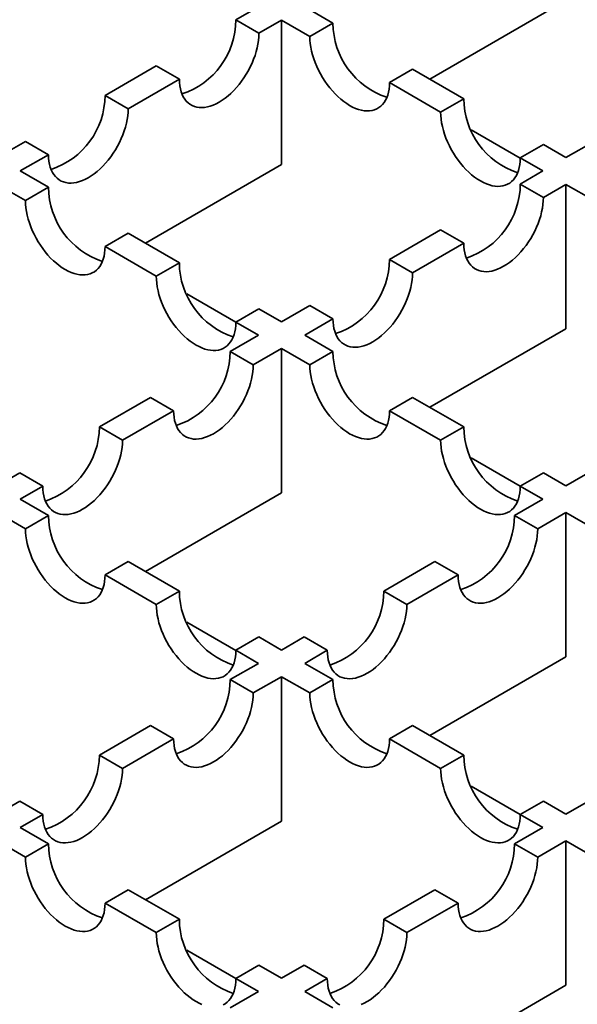
# Model space of a CAD drawing. Units: inches. Extents: x 0.2 to 8.4, y 0.1 to 10.9.
# Drawn here: x 2.5 to 2.6, y 5.8 to 6 of the extents above; entities that cross this region are included whole.
import ezdxf

# ---------------------------------------------------------------- set-up
doc = ezdxf.new("R2010")
doc.units = ezdxf.units.IN
doc.header["$MEASUREMENT"] = 0

msp = doc.modelspace()

# ---------------------------------------------------------------- linework, layer by layer
at = {"color": 7, "linetype": 'Continuous', "lineweight": 35}
for p, q in [((2.537459689422616, 5.943931574682076), (2.565224214770778, 5.959959693997457)), ((2.502512682114296, 5.958663331829849), (2.497910108300204, 5.956006322523007)), ((2.51770341440829, 5.955336629484429), (2.511940772530116, 5.958663331829849)), ((2.502624153508115, 5.953284962150263), (2.497910108300204, 5.956006322523007)), ((2.502624153508115, 5.953284962150263), (2.507226727322206, 5.955941971457106)), ((2.507226727322206, 5.926478457161562), (2.507226727322206, 5.955941971457106)), ((2.507226727322206, 5.955941971457106), (2.51298936920038, 5.952615269111686)), ((2.51770341440829, 5.955336629484429), (2.51298936920038, 5.952615269111686)), ((2.481670779335946, 5.946631557459426), (2.471231210716066, 5.940604922775695)), ((2.486384824543856, 5.943910197086684), (2.481670779335946, 5.946631557459426)), ((2.533942743372548, 5.945961864420848), (2.529228698164637, 5.943240504048106)), ((2.544382311992428, 5.939935229737118), (2.533942743372548, 5.945961864420848)), ((2.475945255923976, 5.937883562402953), (2.486384824543856, 5.943910197086684)), ((2.529228698164637, 5.943240504048106), (2.539668266784518, 5.937213869364374)), ((2.475945255923976, 5.937883562402953), (2.471231210716066, 5.940604922775695)), ((2.544382311992428, 5.939935229737118), (2.539668266784518, 5.937213869364374)), ((2.545897053089615, 5.933607183399482), (2.555907590278152, 5.927828223289164)), ((2.454991881751808, 5.931230157712114), (2.449229239873634, 5.927903455366695)), ((2.459705926959718, 5.928508797339371), (2.454991881751808, 5.931230157712114)), ((2.560621640956686, 5.930560464673537), (2.555907595748776, 5.927839104300793)), ((2.565224214770777, 5.927903455366695), (2.560621640956686, 5.930560464673537)), ((2.570986972644158, 5.931230224674721), (2.565224214770777, 5.927903455366695)), ((2.453943285081545, 5.925182094993952), (2.459705926959718, 5.928508797339371)), ((2.555907595748776, 5.927839104300793), (2.560510169562867, 5.925182094993952)), ((2.479462201974044, 5.91045033784618), (2.507226727322206, 5.926478457161562)), ((2.459705926959718, 5.921855392648532), (2.453943285081545, 5.925182094993952)), ((2.560510169562867, 5.925182094993952), (2.555907595748776, 5.92252508568711)), ((2.449229239873634, 5.92246073462121), (2.454991881751808, 5.919134032275791)), ((2.459705926959718, 5.921855392648532), (2.454991881751808, 5.919134032275791)), ((2.560621640956686, 5.919803725314368), (2.555907595748776, 5.92252508568711)), ((2.560621640956686, 5.919803725314368), (2.565224214770777, 5.92246073462121)), ((2.565224214770777, 5.892997220325666), (2.565224214770777, 5.92246073462121)), ((2.565224214770777, 5.92246073462121), (2.570986972644159, 5.919133965313183)), ((2.475945255923976, 5.912480627584952), (2.471231210716066, 5.909759267212209)), ((2.486384824543856, 5.906453992901222), (2.475945255923976, 5.912480627584952)), ((2.539668266784517, 5.913150320623529), (2.529228698164637, 5.907123685939799)), ((2.544382311992428, 5.910428960250787), (2.539668266784517, 5.913150320623529)), ((2.471231210716066, 5.909759267212209), (2.481670779335946, 5.903732632528479)), ((2.533942743372548, 5.904402325567057), (2.544382311992428, 5.910428960250787)), ((2.486384824543856, 5.906453992901222), (2.481670779335946, 5.903732632528479)), ((2.533942743372548, 5.904402325567057), (2.529228698164637, 5.907123685939799)), ((2.487899565641043, 5.900125946563586), (2.49791010282958, 5.894346986453269)), ((2.512989369200379, 5.897748920876218), (2.507226727322206, 5.894422218530798)), ((2.517703414408289, 5.895027560503475), (2.512989369200379, 5.897748920876218)), ((2.502624153508115, 5.89707922783764), (2.497910108300204, 5.894357867464898)), ((2.507226727322206, 5.894422218530798), (2.502624153508115, 5.89707922783764)), ((2.497910108300204, 5.894357867464898), (2.502512682114296, 5.891700858158057)), ((2.511940772530116, 5.891700858158057), (2.517703414408289, 5.895027560503475)), ((2.502512682114296, 5.891700858158057), (2.496750040236121, 5.888374155812637)), ((2.517703530403497, 5.888374088850029), (2.511940772530116, 5.891700858158057)), ((2.537459689422616, 5.876969101010284), (2.565224214770777, 5.892997220325666)), ((2.501464085444032, 5.885652795439895), (2.496750040236121, 5.888374155812637)), ((2.501464085444032, 5.885652795439895), (2.507226727322206, 5.888979497785314)), ((2.507226727322206, 5.859515983489771), (2.507226727322206, 5.888979497785314)), ((2.507226727322206, 5.888979497785314), (2.512989485195587, 5.885652728477287)), ((2.517703530403497, 5.888374088850029), (2.512989485195587, 5.885652728477287)), ((2.480510711271863, 5.878999390749056), (2.470071142651983, 5.872972756065326)), ((2.485224756479774, 5.876278030376314), (2.480510711271863, 5.878999390749056)), ((2.533942859367755, 5.878999323786449), (2.529228814159844, 5.876277963413706)), ((2.544382427987635, 5.872972689102718), (2.533942859367755, 5.878999323786449)), ((2.474785187859894, 5.870251395692582), (2.485224756479774, 5.876278030376314)), ((2.529228814159844, 5.876277963413706), (2.539668382779725, 5.870251328729976)), ((2.474785187859894, 5.870251395692582), (2.470071142651983, 5.872972756065326)), ((2.544382427987635, 5.872972689102718), (2.539668382779725, 5.870251328729976)), ((2.545897169084821, 5.866644642765082), (2.555907706273358, 5.860865682654764)), ((2.453831813687725, 5.863597991001745), (2.449229239873634, 5.860940981694903)), ((2.458545858895635, 5.860876630629003), (2.453831813687725, 5.863597991001745)), ((2.560621756951893, 5.863597924039137), (2.555907711743982, 5.860876563666395)), ((2.565224214770777, 5.860940981694903), (2.560621756951893, 5.863597924039137)), ((2.57098685664895, 5.864267684040321), (2.565224214770777, 5.860940981694903)), ((2.453943285081544, 5.85821962132216), (2.458545858895635, 5.860876630629003)), ((2.479462201974044, 5.843487864174388), (2.507226727322206, 5.859515983489771)), ((2.555907711743982, 5.860876563666395), (2.560510169562867, 5.85821962132216)), ((2.453943285081544, 5.85821962132216), (2.459706042954925, 5.854892852014134)), ((2.560510169562867, 5.85821962132216), (2.554747527684692, 5.85489291897674)), ((2.454991997747014, 5.852171491641392), (2.449229239873634, 5.855498260949418)), ((2.559461572892603, 5.852171558603998), (2.565224214770777, 5.855498260949417)), ((2.565224214770777, 5.826034746653874), (2.565224214770777, 5.855498260949417)), ((2.565224214770777, 5.855498260949417), (2.570987088639365, 5.852171424678784)), ((2.454991997747014, 5.852171491641392), (2.459706042954925, 5.854892852014134)), ((2.559461572892603, 5.852171558603998), (2.554747527684692, 5.85489291897674)), ((2.471231326711273, 5.842796726577811), (2.475945371919183, 5.845518086950553)), ((2.475945371919183, 5.845518086950553), (2.486384940539063, 5.839491452266822)), ((2.538508198720435, 5.845518153913161), (2.528068630100554, 5.839491519229429)), ((2.543222243928345, 5.842796793540417), (2.538508198720435, 5.845518153913161)), ((2.481670895331153, 5.836770091894079), (2.471231326711273, 5.842796726577811)), ((2.532782675308465, 5.836770158856687), (2.543222243928345, 5.842796793540417)), ((2.481670895331153, 5.836770091894079), (2.486384940539063, 5.839491452266822)), ((2.532782675308465, 5.836770158856687), (2.528068630100554, 5.839491519229429)), ((2.48789968163625, 5.833163405929187), (2.497910218824786, 5.827384445818869)), ((2.497910224295411, 5.827395326830499), (2.502624269503321, 5.83011668720324)), ((2.502624269503321, 5.83011668720324), (2.507226727322205, 5.827459744859007)), ((2.511829301136296, 5.830116754165848), (2.507226727322205, 5.827459744859007)), ((2.516543346344207, 5.827395393793106), (2.511829301136296, 5.830116754165848)), ((2.502512682114295, 5.824738384486265), (2.497910224295411, 5.827395326830499)), ((2.511940772530116, 5.824738384486265), (2.516543346344207, 5.827395393793106)), ((2.537459689422615, 5.810006627338493), (2.565224214770777, 5.826034746653874)), ((2.502512682114295, 5.824738384486265), (2.496749924240914, 5.821411615178238)), ((2.511940772530116, 5.824738384486265), (2.517703646398703, 5.82141154821563)), ((2.501463969448824, 5.818690254805495), (2.496749924240914, 5.821411615178238)), ((2.501463969448824, 5.818690254805495), (2.507226727322205, 5.822017024113523)), ((2.507226727322205, 5.822017024113523), (2.507226727322205, 5.792553509817979)), ((2.512989601190793, 5.818690187842887), (2.507226727322205, 5.822017024113523)), ((2.512989601190793, 5.818690187842887), (2.517703646398703, 5.82141154821563)), ((2.480510595276656, 5.812036850114656), (2.470071026656776, 5.806010215430926)), ((2.485224640484566, 5.809315489741914), (2.480510595276656, 5.812036850114656)), ((2.529228930155051, 5.809315422779306), (2.533942975362962, 5.812036783152049)), ((2.533942975362962, 5.812036783152049), (2.544382543982842, 5.806010148468318)), ((2.474785071864686, 5.803288855058184), (2.485224640484566, 5.809315489741914)), ((2.539668498774931, 5.803288788095577), (2.529228930155051, 5.809315422779306)), ((2.474785071864686, 5.803288855058184), (2.470071026656776, 5.806010215430926)), ((2.539668498774931, 5.803288788095577), (2.544382543982842, 5.806010148468318)), ((2.545897285080028, 5.799682102130683), (2.555907822268565, 5.793903142020365)), ((2.453831697692518, 5.796635450367345), (2.449229239873634, 5.793978508023112)), ((2.458545742900428, 5.793914089994603), (2.453831697692518, 5.796635450367345)), ((2.555907827739189, 5.793914023031995), (2.5606218729471, 5.796635383404737)), ((2.5606218729471, 5.796635383404737), (2.565224214770777, 5.793978508023112)), ((2.569826788584868, 5.796635517329952), (2.565224214770777, 5.793978508023112)), ((2.453943285081544, 5.791257147650369), (2.458545742900428, 5.793914089994603)), ((2.560510169562867, 5.791257147650369), (2.555907827739189, 5.793914023031995)), ((2.453943285081544, 5.791257147650369), (2.459706158950131, 5.787930311379735)), ((2.479462201974043, 5.776525390502596), (2.507226727322205, 5.792553509817979)), ((2.560510169562867, 5.791257147650369), (2.554747411689485, 5.787930378342342)), ((2.454992113742221, 5.785208951006992), (2.449229239873634, 5.788535787277626)), ((2.454992113742221, 5.785208951006992), (2.459706158950131, 5.787930311379735)), ((2.559461456897395, 5.785209017969598), (2.554747411689485, 5.787930378342342)), ((2.559461456897395, 5.785209017969598), (2.565224214770777, 5.788535787277626)), ((2.565224214770777, 5.788535787277626), (2.565224214770777, 5.759072272982082)), ((2.570987204634572, 5.785208884044384), (2.565224214770777, 5.788535787277626)), ((2.471231442706479, 5.775834185943411), (2.47594548791439, 5.778555546316153)), ((2.47594548791439, 5.778555546316153), (2.48638505653427, 5.772528911632423)), ((2.538508082725228, 5.778555613278761), (2.528068514105347, 5.772528978595029)), ((2.543222127933138, 5.775834252906018), (2.538508082725228, 5.778555613278761)), ((2.481671011326359, 5.76980755125968), (2.471231442706479, 5.775834185943411)), ((2.532782559313257, 5.769807618222288), (2.543222127933138, 5.775834252906018)), ((2.481671011326359, 5.76980755125968), (2.48638505653427, 5.772528911632423)), ((2.532782559313257, 5.769807618222288), (2.528068514105347, 5.772528978595029)), ((2.497910334819993, 5.76042190518447), (2.487899797631456, 5.766200865294787)), ((2.497910340290618, 5.7604327861961), (2.502624385498528, 5.763154146568842)), ((2.502624385498528, 5.763154146568842), (2.507226727322205, 5.760497271187215)), ((2.511829185141089, 5.763154213531449), (2.507226727322205, 5.760497271187215)), ((2.516543230348999, 5.760432853158706), (2.511829185141089, 5.763154213531449)), ((2.502512682114295, 5.757775910814473), (2.497910340290618, 5.7604327861961)), ((2.511940772530115, 5.757775910814473), (2.516543230348999, 5.760432853158706)), ((2.537459689422615, 5.743044153666701), (2.565224214770777, 5.759072272982082)), ((2.502512682114295, 5.757775910814473), (2.496749808245707, 5.754449074543838)), ((2.511940772530115, 5.757775910814473), (2.51770376239391, 5.754449007581231))]:
    msp.add_line(p, q, dxfattribs=at)
at = {"color": 7, "linetype": 'Continuous', "lineweight": 35, "flags": 128}
for points in [[(2.486384824543856, 5.943910197086684), (2.486407528772569, 5.943222613015648), (2.486475514487451, 5.942565087938146), (2.486588401484807, 5.941941299001123), (2.486745558454755, 5.941354734685353), (2.486946106511773, 5.940808675296418), (2.487188924109774, 5.940306174619925), (2.487472653314255, 5.939850042843491), (2.487795707396414, 5.939442830841032), (2.48815627970678, 5.939086815907246), (2.488552353778731, 5.938783989022059), (2.488981714605395, 5.938536043716248), (2.489441961026863, 5.938344366600539), (2.489930519158456, 5.938210029611116), (2.490444656784921, 5.938133784014916), (2.490981498640099, 5.938116056208241), (2.491538042486573, 5.938156945332175), (2.492111175905397, 5.938256222718152), (2.49269769370201, 5.938413333166761), (2.493294315830978, 5.93862739805264), (2.493897705739346, 5.938897220238117), (2.494504489025986, 5.93922129076808), (2.495111272312625, 5.939597797308669), (2.495714662220992, 5.940024634282586), (2.496311284349961, 5.94049941464433), (2.496897802146573, 5.94101948322953), (2.497470935565398, 5.941581931603698), (2.498027479411872, 5.942183614327376), (2.49856432126705, 5.942821166546707), (2.499078458893516, 5.943491022811067), (2.499567017025107, 5.944189437012503), (2.500027263446576, 5.944912503335503), (2.50045662427324, 5.945656178099882), (2.500852698345192, 5.946416302374696), (2.501213270655557, 5.947188625236666), (2.501536324737715, 5.947968827543063), (2.501820053942197, 5.948752546086112), (2.502062871540198, 5.949535397993813), (2.502263419597215, 5.950313005240745), (2.502420576567165, 5.951081019131756), (2.50253346356452, 5.951835144621632), (2.502601449279402, 5.952571164334733), (2.502624153508115, 5.953284962150263)], [(2.51298936920038, 5.952615269111686), (2.513012073429092, 5.951901471296155), (2.513080059143974, 5.951165451583054), (2.51319294614133, 5.950411326093178), (2.513350103111279, 5.949643312202167), (2.513550651168296, 5.948865704955235), (2.513793468766298, 5.948082853047534), (2.514077197970779, 5.947299134504485), (2.514400252052937, 5.946518932198088), (2.514760824363303, 5.945746609336118), (2.515156898435254, 5.944986485061304), (2.515586259261918, 5.944242810296926), (2.516046505683387, 5.943519743973926), (2.516535063814978, 5.942821329772489), (2.517049201441444, 5.942151473508129), (2.517586043296623, 5.941513921288798), (2.518142587143096, 5.94091223856512), (2.518715720561921, 5.940349790190952), (2.519302238358534, 5.939829721605752), (2.519898860487502, 5.939354941244008), (2.520502250395869, 5.938928104270092), (2.521109033682509, 5.938551597729502), (2.521715816969149, 5.93822752719954), (2.522319206877515, 5.937957705014062), (2.522915829006484, 5.937743640128183), (2.523502346803097, 5.937586529679575), (2.524075480221921, 5.937487252293598), (2.524632024068395, 5.937446363169663), (2.525168865923573, 5.937464090976338), (2.525683003550039, 5.937540336572539), (2.526171561681631, 5.937674673561961), (2.5266318081031, 5.93786635067767), (2.527061168929763, 5.938114295983481), (2.527457243001714, 5.938417122868669), (2.52781781531208, 5.938773137802453), (2.528140869394238, 5.939180349804913), (2.52842459859872, 5.939636481581347), (2.528667416196721, 5.940138982257841), (2.528867964253739, 5.940685041646775), (2.529025121223687, 5.941271605962545), (2.529138008221043, 5.941895394899568), (2.529205993935925, 5.942552919977071), (2.529228698164637, 5.943240504048106)], [(2.459705926959718, 5.928508797339371), (2.459728631188431, 5.927821213268337), (2.459796616903313, 5.927163688190833), (2.459909503900668, 5.926539899253813), (2.460066660870617, 5.925953334938042), (2.460267208927635, 5.925407275549107), (2.460510026525636, 5.924904774872615), (2.460793755730117, 5.924448643096179), (2.461116809812276, 5.924041431093721), (2.461477382122641, 5.923685416159935), (2.461873456194593, 5.923382589274747), (2.462302817021257, 5.923134643968936), (2.462763063442725, 5.922942966853228), (2.463251621574317, 5.922808629863805), (2.463765759200783, 5.922732384267605), (2.464302601055961, 5.922714656460928), (2.464859144902435, 5.922755545584864), (2.465432278321259, 5.922854822970841), (2.466018796117872, 5.92301193341945), (2.46661541824684, 5.923225998305329), (2.467218808155208, 5.923495820490805), (2.467825591441847, 5.923819891020768), (2.468432374728487, 5.924196397561357), (2.469035764636854, 5.924623234535274), (2.469632386765823, 5.925098014897019), (2.470218904562435, 5.925618083482218), (2.47079203798126, 5.926180531856387), (2.471348581827733, 5.926782214580064), (2.471885423682912, 5.927419766799396), (2.472399561309377, 5.928089623063754), (2.472888119440969, 5.928788037265192), (2.473348365862438, 5.929511103588191), (2.473777726689102, 5.930254778352571), (2.474173800761053, 5.931014902627385), (2.474534373071418, 5.931787225489354), (2.474857427153577, 5.932567427795751), (2.475141156358059, 5.9333511463388), (2.47538397395606, 5.934133998246501), (2.475584522013077, 5.934911605493433), (2.475741678983026, 5.935679619384444), (2.475854565980382, 5.936433744874321), (2.475922551695264, 5.937169764587421), (2.475945255923976, 5.937883562402953)], [(2.539668266784518, 5.937213869364374), (2.53969097101323, 5.936500071548844), (2.539758956728113, 5.935764051835744), (2.539871843725468, 5.935009926345866), (2.540029000695417, 5.934241912454856), (2.540229548752434, 5.933464305207924), (2.540472366350436, 5.932681453300223), (2.540756095554917, 5.931897734757174), (2.541079149637075, 5.931117532450776), (2.541439721947441, 5.930345209588807), (2.541835796019392, 5.929585085313993), (2.542265156846056, 5.928841410549613), (2.542725403267525, 5.928118344226614), (2.543213961399116, 5.927419930025177), (2.543728099025582, 5.926750073760818), (2.54426494088076, 5.926112521541486), (2.544821484727235, 5.925510838817809), (2.545394618146059, 5.924948390443641), (2.545981135942672, 5.924428321858441), (2.54657775807164, 5.923953541496696), (2.547181147980007, 5.92352670452278), (2.547787931266646, 5.92315019798219), (2.548394714553287, 5.922826127452228), (2.548998104461653, 5.922556305266752), (2.549594726590622, 5.922342240380871), (2.550181244387235, 5.922185129932263), (2.550754377806059, 5.922085852546286), (2.551310921652532, 5.922044963422351), (2.551847763507711, 5.922062691229026), (2.552361901134177, 5.922138936825227), (2.552850459265768, 5.92227327381465), (2.553310705687238, 5.922464950930358), (2.553740066513902, 5.922712896236169), (2.554136140585852, 5.923015723121357), (2.554496712896218, 5.923371738055143), (2.554819766978377, 5.923778950057602), (2.555103496182858, 5.924235081834036), (2.555346313780859, 5.924737582510529), (2.555546861837877, 5.925283641899464), (2.555704018807825, 5.925870206215235), (2.555816905805181, 5.926493995152256), (2.555884891520063, 5.927151520229759), (2.555907595748776, 5.927839104300793)], [(2.544382311992428, 5.910428960250787), (2.544405016221141, 5.909741376179753), (2.544473001936022, 5.909083851102249), (2.544585888933378, 5.908460062165228), (2.544743045903327, 5.907873497849456), (2.544943593960344, 5.907327438460523), (2.545186411558345, 5.90682493778403), (2.545470140762827, 5.906368806007595), (2.545793194844985, 5.905961594005135), (2.546153767155351, 5.90560557907135), (2.546549841227302, 5.905302752186163), (2.546979202053965, 5.905054806880352), (2.547439448475435, 5.904863129764643), (2.547928006607027, 5.904728792775221), (2.548442144233492, 5.904652547179021), (2.548978986088671, 5.904634819372344), (2.549535529935144, 5.904675708496279), (2.550108663353969, 5.904774985882256), (2.550695181150581, 5.904932096330865), (2.55129180327955, 5.905146161216745), (2.551895193187917, 5.905415983402221), (2.552501976474557, 5.905740053932184), (2.553108759761197, 5.906116560472773), (2.553712149669563, 5.906543397446689), (2.554308771798532, 5.907018177808434), (2.554895289595145, 5.907538246393633), (2.555468423013969, 5.908100694767803), (2.556024966860443, 5.90870237749148), (2.556561808715621, 5.909339929710811), (2.557075946342087, 5.91000978597517), (2.557564504473679, 5.910708200176607), (2.558024750895148, 5.911431266499607), (2.558454111721812, 5.912174941263986), (2.558850185793763, 5.912935065538799), (2.559210758104128, 5.913707388400769), (2.559533812186287, 5.914487590707166), (2.559817541390768, 5.915271309250215), (2.560060358988769, 5.916054161157916), (2.560260907045786, 5.916831768404848), (2.560418064015736, 5.91759978229586), (2.560530951013091, 5.918353907785736), (2.560598936727973, 5.919089927498836), (2.560621640956686, 5.919803725314368)], [(2.471231210716066, 5.909759267212209), (2.471208506487353, 5.909071683141175), (2.471140520772471, 5.908414158063671), (2.471027633775116, 5.90779036912665), (2.470870476805167, 5.907203804810879), (2.47066992874815, 5.906657745421945), (2.470427111150149, 5.906155244745452), (2.470143381945667, 5.905699112969017), (2.469820327863508, 5.905291900966558), (2.469459755553143, 5.904935886032773), (2.469063681481192, 5.904633059147585), (2.468634320654528, 5.904385113841774), (2.468174074233059, 5.904193436726066), (2.467685516101467, 5.904059099736643), (2.467171378475001, 5.903982854140443), (2.466634536619823, 5.903965126333768), (2.46607799277335, 5.904006015457702), (2.465504859354525, 5.904105292843679), (2.464918341557913, 5.904262403292288), (2.464321719428944, 5.904476468178167), (2.463718329520577, 5.904746290363643), (2.463111546233937, 5.905070360893606), (2.462504762947297, 5.905446867434195), (2.46190137303893, 5.905873704408112), (2.461304750909961, 5.906348484769857), (2.460718233113349, 5.906868553355055), (2.460145099694524, 5.907431001729225), (2.459588555848051, 5.908032684452902), (2.459051713992872, 5.908670236672234), (2.458537576366407, 5.909340092936592), (2.458049018234815, 5.91003850713803), (2.457588771813346, 5.910761573461029), (2.457159410986682, 5.911505248225408), (2.456763336914731, 5.912265372500221), (2.456402764604365, 5.913037695362191), (2.456079710522207, 5.913817897668588), (2.455795981317725, 5.914601616211637), (2.455553163719724, 5.915384468119338), (2.455352615662707, 5.91616207536627), (2.455195458692758, 5.916930089257282), (2.455082571695403, 5.917684214747159), (2.455014585980521, 5.918420234460259), (2.454991881751808, 5.919134032275791)], [(2.497910108300204, 5.894357867464898), (2.497887404071491, 5.893670283393863), (2.49781941835661, 5.89301275831636), (2.497706531359254, 5.892388969379338), (2.497549374389305, 5.891802405063568), (2.497348826332288, 5.891256345674633), (2.497106008734286, 5.89075384499814), (2.496822279529805, 5.890297713221705), (2.496499225447646, 5.889890501219246), (2.496138653137281, 5.889534486285462), (2.49574257906533, 5.889231659400274), (2.495313218238666, 5.888983714094463), (2.494852971817197, 5.888792036978755), (2.494364413685605, 5.888657699989332), (2.493850276059139, 5.888581454393131), (2.493313434203961, 5.888563726586455), (2.492756890357488, 5.888604615710389), (2.492183756938663, 5.888703893096368), (2.491597239142051, 5.888861003544975), (2.491000617013082, 5.889075068430855), (2.490397227104715, 5.889344890616332), (2.489790443818075, 5.889668961146294), (2.489183660531435, 5.890045467686885), (2.488580270623068, 5.890472304660801), (2.4879836484941, 5.890947085022544), (2.487397130697487, 5.891467153607745), (2.486823997278663, 5.892029601981912), (2.486267453432189, 5.89263128470559), (2.48573061157701, 5.893268836924921), (2.485216473950545, 5.893938693189281), (2.484727915818953, 5.894637107390719), (2.484267669397484, 5.895360173713717), (2.48383830857082, 5.896103848478096), (2.483442234498869, 5.89686397275291), (2.483081662188503, 5.89763629561488), (2.482758608106345, 5.898416497921278), (2.482474878901864, 5.899200216464326), (2.482232061303862, 5.899983068372028), (2.482031513246845, 5.900760675618959), (2.481874356276896, 5.901528689509971), (2.481761469279541, 5.902282814999847), (2.481693483564658, 5.903018834712947), (2.481670779335946, 5.903732632528479)], [(2.517703414408289, 5.895027560503475), (2.517726118637003, 5.89433997643244), (2.517794104351884, 5.893682451354938), (2.51790699134924, 5.893058662417916), (2.518064148319188, 5.892472098102145), (2.518264696376206, 5.89192603871321), (2.518507513974208, 5.891423538036718), (2.518791243178689, 5.890967406260283), (2.519114297260847, 5.890560194257824), (2.519474869571213, 5.89020417932404), (2.519870943643164, 5.889901352438851), (2.520300304469827, 5.889653407133039), (2.520760550891297, 5.889461730017333), (2.521249109022889, 5.88932739302791), (2.521763246649354, 5.889251147431709), (2.522300088504533, 5.889233419625033), (2.522856632351006, 5.889274308748967), (2.52342976576983, 5.889373586134946), (2.524016283566443, 5.889530696583553), (2.524612905695412, 5.889744761469433), (2.525216295603779, 5.890014583654909), (2.525823078890419, 5.890338654184871), (2.526429862177059, 5.890715160725462), (2.527033252085425, 5.891141997699378), (2.527629874214394, 5.891616778061122), (2.528216392011006, 5.892136846646323), (2.528789525429831, 5.89269929502049), (2.529346069276305, 5.893300977744167), (2.529882911131483, 5.893938529963499), (2.530397048757949, 5.894608386227858), (2.53088560688954, 5.895306800429297), (2.53134585331101, 5.896029866752295), (2.531775214137673, 5.896773541516674), (2.532171288209625, 5.897533665791488), (2.53253186051999, 5.898305988653457), (2.532854914602149, 5.899086190959856), (2.53313864380663, 5.899869909502904), (2.533381461404631, 5.900652761410605), (2.533582009461648, 5.901430368657537), (2.533739166431598, 5.902198382548549), (2.533852053428953, 5.902952508038425), (2.533920039143835, 5.903688527751525), (2.533942743372548, 5.904402325567057)], [(2.485224756479774, 5.876278030376314), (2.485247460708486, 5.875590446305278), (2.485315446423368, 5.874932921227775), (2.485428333420724, 5.874309132290754), (2.485585490390673, 5.873722567974983), (2.48578603844769, 5.87317650858605), (2.486028856045691, 5.872674007909556), (2.486312585250173, 5.872217876133122), (2.486635639332331, 5.871810664130662), (2.486996211642697, 5.871454649196878), (2.487392285714648, 5.87115182231169), (2.487821646541311, 5.870903877005878), (2.488281892962781, 5.87071219989017), (2.488770451094372, 5.870577862900747), (2.489284588720838, 5.870501617304547), (2.489821430576017, 5.870483889497871), (2.49037797442249, 5.870524778621805), (2.490951107841315, 5.870624056007784), (2.491537625637927, 5.870781166456391), (2.492134247766896, 5.87099523134227), (2.492737637675262, 5.871265053527748), (2.493344420961903, 5.871589124057709), (2.493951204248542, 5.8719656305983), (2.494554594156909, 5.872392467572216), (2.495151216285878, 5.87286724793396), (2.495737734082491, 5.87338731651916), (2.496310867501315, 5.873949764893328), (2.496867411347789, 5.874551447617006), (2.497404253202967, 5.875188999836337), (2.497918390829433, 5.875858856100696), (2.498406948961025, 5.876557270302134), (2.498867195382493, 5.877280336625133), (2.499296556209157, 5.878024011389511), (2.499692630281108, 5.878784135664326), (2.500053202591474, 5.879556458526295), (2.500376256673633, 5.880336660832693), (2.500659985878114, 5.881120379375742), (2.500902803476115, 5.881903231283443), (2.501103351533132, 5.882680838530375), (2.501260508503081, 5.883448852421386), (2.501373395500437, 5.884202977911262), (2.501441381215319, 5.884938997624364), (2.501464085444032, 5.885652795439895)], [(2.529228814159844, 5.876277963413706), (2.529206109931132, 5.875590379342672), (2.529138124216249, 5.874932854265168), (2.529025237218894, 5.874309065328148), (2.528868080248945, 5.873722501012375), (2.528667532191928, 5.873176441623442), (2.528424714593926, 5.872673940946948), (2.528140985389446, 5.872217809170514), (2.527817931307287, 5.871810597168055), (2.527457358996921, 5.87145458223427), (2.52706128492497, 5.871151755349082), (2.526631924098306, 5.870903810043271), (2.526171677676837, 5.870712132927562), (2.525683119545246, 5.870577795938139), (2.52516898191878, 5.870501550341939), (2.524632140063602, 5.870483822535263), (2.524075596217128, 5.870524711659198), (2.523502462798303, 5.870623989045176), (2.52291594500169, 5.870781099493783), (2.522319322872722, 5.870995164379663), (2.521715932964355, 5.87126498656514), (2.521109149677716, 5.871589057095103), (2.520502366391075, 5.871965563635692), (2.519898976482709, 5.872392400609608), (2.51930235435374, 5.872867180971352), (2.518715836557127, 5.873387249556552), (2.518142703138303, 5.873949697930722), (2.51758615929183, 5.874551380654399), (2.517049317436651, 5.87518893287373), (2.516535179810185, 5.875858789138089), (2.516046621678594, 5.876557203339527), (2.515586375257124, 5.877280269662526), (2.51515701443046, 5.878023944426904), (2.51476094035851, 5.878784068701719), (2.514400368048144, 5.879556391563688), (2.514077313965986, 5.880336593870085), (2.513793584761504, 5.881120312413135), (2.513550767163503, 5.881903164320835), (2.513350219106485, 5.882680771567768), (2.513193062136537, 5.883448785458778), (2.513080175139181, 5.884202910948654), (2.513012189424299, 5.884938930661756), (2.512989485195587, 5.885652728477287)], [(2.458545858895635, 5.860876630629003), (2.458568563124348, 5.860189046557967), (2.45863654883923, 5.859531521480465), (2.458749435836586, 5.858907732543442), (2.458906592806534, 5.858321168227672), (2.459107140863552, 5.857775108838737), (2.459349958461553, 5.857272608162244), (2.459633687666035, 5.85681647638581), (2.459956741748193, 5.856409264383351), (2.460317314058559, 5.856053249449565), (2.460713388130509, 5.855750422564378), (2.461142748957173, 5.855502477258566), (2.461602995378643, 5.855310800142858), (2.462091553510234, 5.855176463153435), (2.4626056911367, 5.855100217557235), (2.463142532991879, 5.85508248975056), (2.463699076838352, 5.855123378874494), (2.464272210257176, 5.855222656260471), (2.464858728053789, 5.855379766709079), (2.465455350182758, 5.855593831594959), (2.466058740091124, 5.855863653780436), (2.466665523377765, 5.856187724310399), (2.467272306664404, 5.856564230850988), (2.467875696572771, 5.856991067824905), (2.468472318701739, 5.857465848186648), (2.469058836498352, 5.857985916771849), (2.469631969917177, 5.858548365146016), (2.470188513763651, 5.859150047869695), (2.470725355618829, 5.859787600089025), (2.471239493245295, 5.860457456353386), (2.471728051376886, 5.861155870554822), (2.472188297798356, 5.861878936877822), (2.472617658625019, 5.862622611642201), (2.473013732696971, 5.863382735917015), (2.473374305007336, 5.864155058778985), (2.473697359089495, 5.864935261085382), (2.473981088293975, 5.865718979628429), (2.474223905891977, 5.866501831536132), (2.474424453948994, 5.867279438783064), (2.474581610918943, 5.868047452674075), (2.474694497916299, 5.868801578163951), (2.474762483631181, 5.869537597877052), (2.474785187859894, 5.870251395692582)], [(2.555907711743982, 5.860876563666395), (2.55588500751527, 5.860188979595359), (2.555817021800388, 5.859531454517857), (2.555704134803032, 5.858907665580835), (2.555546977833083, 5.858321101265064), (2.555346429776066, 5.857775041876129), (2.555103612178065, 5.857272541199637), (2.554819882973583, 5.856816409423202), (2.554496828891425, 5.856409197420743), (2.554136256581059, 5.856053182486957), (2.553740182509108, 5.85575035560177), (2.553310821682444, 5.855502410295959), (2.552850575260975, 5.85531073318025), (2.552362017129384, 5.855176396190828), (2.551847879502918, 5.855100150594629), (2.55131103764774, 5.855082422787952), (2.550754493801266, 5.855123311911886), (2.550181360382441, 5.855222589297864), (2.549594842585829, 5.855379699746472), (2.54899822045686, 5.855593764632352), (2.548394830548493, 5.855863586817828), (2.547788047261854, 5.856187657347791), (2.547181263975213, 5.856564163888381), (2.546577874066847, 5.856991000862297), (2.545981251937878, 5.857465781224041), (2.545394734141265, 5.857985849809241), (2.544821600722441, 5.858548298183409), (2.544265056875968, 5.859149980907087), (2.543728215020789, 5.859787533126418), (2.543214077394323, 5.860457389390778), (2.542725519262732, 5.861155803592214), (2.542265272841262, 5.861878869915214), (2.541835912014599, 5.862622544679593), (2.541439837942648, 5.863382668954407), (2.541079265632282, 5.864154991816377), (2.540756211550124, 5.864935194122774), (2.540472482345642, 5.865718912665823), (2.540229664747641, 5.866501764573524), (2.540029116690623, 5.867279371820456), (2.539871959720675, 5.868047385711467), (2.539759072723319, 5.868801511201344), (2.539691087008437, 5.869537530914444), (2.539668382779725, 5.870251328729976)], [(2.454991997747014, 5.852171491641392), (2.455014701975727, 5.851457693825859), (2.455082687690609, 5.850721674112759), (2.455195574687965, 5.849967548622883), (2.455352731657914, 5.849199534731872), (2.455553279714931, 5.84842192748494), (2.455796097312933, 5.847639075577238), (2.456079826517414, 5.84685535703419), (2.456402880599573, 5.846075154727792), (2.456763452909938, 5.845302831865823), (2.457159526981889, 5.844542707591009), (2.457588887808553, 5.843799032826629), (2.458049134230022, 5.843075966503631), (2.458537692361614, 5.842377552302193), (2.459051829988079, 5.841707696037834), (2.459588671843258, 5.841070143818503), (2.460145215689731, 5.840468461094825), (2.460718349108556, 5.839906012720657), (2.461304866905168, 5.839385944135457), (2.461901489034137, 5.838911163773713), (2.462504878942504, 5.838484326799797), (2.463111662229144, 5.838107820259206), (2.463718445515783, 5.837783749729245), (2.46432183542415, 5.837513927543768), (2.464918457553119, 5.837299862657888), (2.465504975349732, 5.837142752209281), (2.466078108768556, 5.837043474823302), (2.46663465261503, 5.837002585699368), (2.467171494470208, 5.837020313506043), (2.467685632096674, 5.837096559102244), (2.468174190228265, 5.837230896091667), (2.468634436649735, 5.837422573207375), (2.469063797476398, 5.837670518513185), (2.46945987154835, 5.837973345398374), (2.469820443858715, 5.838329360332159), (2.470143497940874, 5.838736572334618), (2.470427227145355, 5.839192704111053), (2.470670044743356, 5.839695204787545), (2.470870592800374, 5.84024126417648), (2.471027749770323, 5.840827828492251), (2.471140636767678, 5.841451617429271), (2.47120862248256, 5.842109142506775), (2.471231326711273, 5.842796726577811)], [(2.543222243928345, 5.842796793540417), (2.543244948157057, 5.842109209469383), (2.54331293387194, 5.841451684391879), (2.543425820869295, 5.840827895454859), (2.543582977839244, 5.840241331139087), (2.543783525896261, 5.839695271750153), (2.544026343494262, 5.83919277107366), (2.544310072698744, 5.838736639297225), (2.544633126780903, 5.838329427294767), (2.544993699091268, 5.837973412360981), (2.545389773163219, 5.837670585475793), (2.545819133989883, 5.837422640169982), (2.546279380411352, 5.837230963054274), (2.546767938542944, 5.83709662606485), (2.547282076169409, 5.83702038046865), (2.547818918024588, 5.837002652661974), (2.548375461871061, 5.83704354178591), (2.548948595289886, 5.837142819171887), (2.549535113086498, 5.837299929620494), (2.550131735215467, 5.837513994506375), (2.550735125123834, 5.837783816691851), (2.551341908410474, 5.838107887221814), (2.551948691697114, 5.838484393762403), (2.552552081605481, 5.83891123073632), (2.553148703734449, 5.839386011098064), (2.553735221531062, 5.839906079683264), (2.554308354949887, 5.840468528057432), (2.55486489879636, 5.84107021078111), (2.555401740651538, 5.841707763000442), (2.555915878278004, 5.8423776192648), (2.556404436409596, 5.843076033466238), (2.556864682831065, 5.843799099789237), (2.557294043657729, 5.844542774553616), (2.557690117729679, 5.845302898828431), (2.558050690040045, 5.8460752216904), (2.558373744122204, 5.846855423996796), (2.558657473326685, 5.847639142539846), (2.558900290924687, 5.848421994447547), (2.559100838981704, 5.84919960169448), (2.559257995951653, 5.84996761558549), (2.559370882949008, 5.850721741075366), (2.55943886866389, 5.851457760788467), (2.559461572892603, 5.852171558603998)], [(2.481670895331153, 5.836770091894079), (2.481693599559866, 5.836056294078547), (2.481761585274747, 5.835320274365448), (2.481874472272103, 5.834566148875571), (2.482031629242052, 5.833798134984561), (2.482232177299069, 5.833020527737628), (2.48247499489707, 5.832237675829926), (2.482758724101552, 5.831453957286878), (2.483081778183711, 5.83067375498048), (2.483442350494076, 5.829901432118512), (2.483838424566027, 5.829141307843697), (2.484267785392691, 5.828397633079318), (2.48472803181416, 5.827674566756319), (2.485216589945751, 5.826976152554881), (2.485730727572217, 5.826306296290522), (2.486267569427396, 5.825668744071192), (2.486824113273869, 5.825067061347514), (2.487397246692694, 5.824504612973345), (2.487983764489306, 5.823984544388146), (2.488580386618275, 5.823509764026402), (2.489183776526642, 5.823082927052485), (2.489790559813282, 5.822706420511895), (2.490397343099922, 5.822382349981932), (2.491000733008288, 5.822112527796456), (2.491597355137257, 5.821898462910576), (2.49218387293387, 5.821741352461968), (2.492757006352694, 5.82164207507599), (2.493313550199168, 5.821601185952056), (2.493850392054346, 5.821618913758732), (2.494364529680812, 5.821695159354932), (2.494853087812404, 5.821829496344355), (2.495313334233873, 5.822021173460064), (2.495742695060537, 5.822269118765874), (2.496138769132488, 5.822571945651062), (2.496499341442853, 5.822927960584847), (2.496822395525012, 5.823335172587305), (2.497106124729493, 5.823791304363741), (2.497348942327495, 5.824293805040234), (2.497549490384512, 5.824839864429169), (2.49770664735446, 5.825426428744939), (2.497819534351816, 5.82605021768196), (2.497887520066698, 5.826707742759464), (2.497910224295411, 5.827395326830499)], [(2.516543346344207, 5.827395393793106), (2.516566050572919, 5.826707809722071), (2.516634036287801, 5.826050284644568), (2.516746923285157, 5.825426495707547), (2.516904080255105, 5.824839931391775), (2.517104628312123, 5.824293872002841), (2.517347445910124, 5.823791371326349), (2.517631175114606, 5.823335239549913), (2.517954229196764, 5.822928027547454), (2.51831480150713, 5.822572012613669), (2.518710875579081, 5.822269185728482), (2.519140236405745, 5.822021240422671), (2.519600482827214, 5.821829563306962), (2.520089040958806, 5.82169522631754), (2.520603178585271, 5.82161898072134), (2.52114002044045, 5.821601252914663), (2.521696564286923, 5.821642142038598), (2.522269697705748, 5.821741419424575), (2.52285621550236, 5.821898529873184), (2.523452837631329, 5.822112594759063), (2.524056227539696, 5.82238241694454), (2.524663010826336, 5.822706487474503), (2.525269794112976, 5.823082994015092), (2.525873184021342, 5.823509830989008), (2.526469806150311, 5.823984611350753), (2.527056323946924, 5.824504679935952), (2.527629457365748, 5.825067128310121), (2.528186001212222, 5.825668811033799), (2.5287228430674, 5.82630636325313), (2.529236980693866, 5.826976219517489), (2.529725538825458, 5.827674633718926), (2.530185785246926, 5.828397700041926), (2.530615146073591, 5.829141374806304), (2.531011220145541, 5.829901499081118), (2.531371792455907, 5.830673821943088), (2.531694846538066, 5.831454024249485), (2.531978575742547, 5.832237742792534), (2.532221393340548, 5.833020594700235), (2.532421941397566, 5.833798201947167), (2.532579098367514, 5.834566215838178), (2.53269198536487, 5.835320341328055), (2.532759971079752, 5.836056361041155), (2.532782675308465, 5.836770158856687)], [(2.485224640484566, 5.809315489741914), (2.485247344713279, 5.808627905670879), (2.485315330428161, 5.807970380593376), (2.485428217425516, 5.807346591656354), (2.485585374395465, 5.806760027340584), (2.485785922452483, 5.80621396795165), (2.486028740050484, 5.805711467275156), (2.486312469254965, 5.805255335498722), (2.486635523337124, 5.804848123496262), (2.486996095647489, 5.804492108562478), (2.487392169719441, 5.80418928167729), (2.487821530546104, 5.803941336371479), (2.488281776967574, 5.803749659255771), (2.488770335099165, 5.803615322266348), (2.489284472725631, 5.803539076670147), (2.489821314580809, 5.803521348863471), (2.490377858427283, 5.803562237987405), (2.490950991846108, 5.803661515373384), (2.49153750964272, 5.803818625821991), (2.492134131771689, 5.804032690707871), (2.492737521680055, 5.804302512893348), (2.493344304966695, 5.80462658342331), (2.493951088253335, 5.8050030899639), (2.494554478161702, 5.805429926937816), (2.49515110029067, 5.80590470729956), (2.495737618087284, 5.806424775884761), (2.496310751506107, 5.806987224258928), (2.496867295352581, 5.807588906982607), (2.49740413720776, 5.808226459201937), (2.497918274834225, 5.808896315466296), (2.498406832965817, 5.809594729667735), (2.498867079387286, 5.810317795990733), (2.49929644021395, 5.811061470755112), (2.499692514285901, 5.811821595029927), (2.500053086596267, 5.812593917891896), (2.500376140678425, 5.813374120198294), (2.500659869882906, 5.814157838741342), (2.500902687480908, 5.814940690649044), (2.501103235537925, 5.815718297895976), (2.501260392507874, 5.816486311786987), (2.50137327950523, 5.817240437276863), (2.501441265220111, 5.817976456989963), (2.501463969448824, 5.818690254805495)], [(2.512989601190793, 5.818690187842887), (2.513012305419505, 5.817976390027356), (2.513080291134388, 5.817240370314257), (2.513193178131743, 5.816486244824379), (2.513350335101692, 5.815718230933368), (2.513550883158709, 5.814940623686436), (2.513793700756711, 5.814157771778735), (2.514077429961192, 5.813374053235686), (2.51440048404335, 5.812593850929288), (2.514761056353716, 5.811821528067319), (2.515157130425667, 5.811061403792506), (2.515586491252331, 5.810317729028126), (2.5160467376738, 5.809594662705127), (2.516535295805392, 5.808896248503689), (2.517049433431858, 5.808226392239331), (2.517586275287036, 5.807588840019999), (2.51814281913351, 5.806987157296322), (2.518715952552334, 5.806424708922153), (2.519302470348947, 5.805904640336954), (2.519899092477916, 5.805429859975209), (2.520502482386282, 5.805003023001293), (2.521109265672922, 5.804626516460703), (2.521716048959562, 5.80430244593074), (2.522319438867929, 5.804032623745265), (2.522916060996897, 5.803818558859385), (2.52350257879351, 5.803661448410776), (2.524075712212335, 5.803562171024799), (2.524632256058808, 5.803521281900863), (2.525169097913987, 5.80353900970754), (2.525683235540452, 5.80361525530374), (2.526171793672044, 5.803749592293163), (2.526632040093513, 5.803941269408871), (2.527061400920177, 5.804189214714683), (2.527457474992128, 5.80449204159987), (2.527818047302493, 5.804848056533656), (2.528141101384652, 5.805255268536114), (2.528424830589133, 5.80571140031255), (2.528667648187135, 5.806213900989042), (2.528868196244152, 5.806759960377977), (2.529025353214101, 5.807346524693748), (2.529138240211457, 5.807970313630769), (2.529206225926338, 5.808627838708272), (2.529228930155051, 5.809315422779306)], [(2.458545742900428, 5.793914089994603), (2.458568447129141, 5.793226505923568), (2.458636432844023, 5.792568980846065), (2.458749319841378, 5.791945191909043), (2.458906476811327, 5.791358627593272), (2.459107024868345, 5.790812568204338), (2.459349842466346, 5.790310067527844), (2.459633571670827, 5.78985393575141), (2.459956625752986, 5.789446723748951), (2.460317198063351, 5.789090708815166), (2.460713272135302, 5.788787881929978), (2.461142632961966, 5.788539936624167), (2.461602879383435, 5.788348259508458), (2.462091437515027, 5.788213922519036), (2.462605575141493, 5.788137676922835), (2.463142416996671, 5.78811994911616), (2.463698960843145, 5.788160838240095), (2.464272094261969, 5.788260115626072), (2.464858612058582, 5.78841722607468), (2.465455234187551, 5.788631290960559), (2.466058624095917, 5.788901113146037), (2.466665407382557, 5.789225183675999), (2.467272190669197, 5.789601690216589), (2.467875580577564, 5.790028527190505), (2.468472202706532, 5.790503307552249), (2.469058720503145, 5.791023376137449), (2.469631853921969, 5.791585824511617), (2.470188397768443, 5.792187507235295), (2.470725239623622, 5.792825059454626), (2.471239377250087, 5.793494915718986), (2.471727935381679, 5.794193329920423), (2.472188181803148, 5.794916396243423), (2.472617542629812, 5.795660071007801), (2.473013616701763, 5.796420195282615), (2.473374189012129, 5.797192518144585), (2.473697243094287, 5.797972720450982), (2.473980972298768, 5.79875643899403), (2.47422378989677, 5.799539290901732), (2.474424337953787, 5.800316898148664), (2.474581494923736, 5.801084912039675), (2.474694381921091, 5.801839037529551), (2.474762367635973, 5.802575057242652), (2.474785071864686, 5.803288855058184)], [(2.539668498774931, 5.803288788095577), (2.539691203003644, 5.802574990280045), (2.539759188718526, 5.801838970566944), (2.539872075715881, 5.801084845077068), (2.54002923268583, 5.800316831186056), (2.540229780742848, 5.799539223939124), (2.540472598340849, 5.798756372031423), (2.54075632754533, 5.797972653488374), (2.541079381627489, 5.797192451181977), (2.541439953937854, 5.796420128320007), (2.541836028009805, 5.795660004045193), (2.542265388836469, 5.794916329280815), (2.542725635257938, 5.794193262957816), (2.54321419338953, 5.793494848756378), (2.543728331015996, 5.792824992492019), (2.544265172871174, 5.792187440272687), (2.544821716717648, 5.79158575754901), (2.545394850136472, 5.791023309174841), (2.545981367933085, 5.790503240589642), (2.546577990062053, 5.790028460227897), (2.54718137997042, 5.789601623253981), (2.54778816325706, 5.789225116713392), (2.5483949465437, 5.788901046183429), (2.548998336452067, 5.788631223997952), (2.549594958581035, 5.788417159112073), (2.550181476377648, 5.788260048663465), (2.550754609796472, 5.788160771277487), (2.551311153642946, 5.788119882153552), (2.551847995498125, 5.788137609960229), (2.55236213312459, 5.788213855556429), (2.552850691256182, 5.78834819254585), (2.553310937677651, 5.788539869661559), (2.553740298504315, 5.788787814967371), (2.554136372576266, 5.789090641852559), (2.554496944886631, 5.789446656786343), (2.55481999896879, 5.789853868788803), (2.555103728173271, 5.790310000565237), (2.555346545771273, 5.790812501241731), (2.55554709382829, 5.791358560630664), (2.555704250798239, 5.791945124946436), (2.555817137795594, 5.792568913883457), (2.555885123510476, 5.79322643896096), (2.555907827739189, 5.793914023031995)], [(2.454992113742221, 5.785208951006992), (2.455014817970934, 5.78449515319146), (2.455082803685816, 5.78375913347836), (2.455195690683171, 5.783005007988484), (2.45535284765312, 5.782236994097473), (2.455553395710138, 5.781459386850541), (2.455796213308139, 5.780676534942839), (2.45607994251262, 5.779892816399791), (2.456402996594779, 5.779112614093393), (2.456763568905144, 5.778340291231424), (2.457159642977095, 5.777580166956609), (2.457589003803759, 5.77683649219223), (2.458049250225228, 5.776113425869232), (2.45853780835682, 5.775415011667794), (2.459051945983286, 5.774745155403434), (2.459588787838464, 5.774107603184103), (2.460145331684938, 5.773505920460425), (2.460718465103762, 5.772943472086258), (2.461304982900375, 5.772423403501057), (2.461901605029344, 5.771948623139314), (2.46250499493771, 5.771521786165398), (2.46311177822435, 5.771145279624807), (2.46371856151099, 5.770821209094845), (2.464321951419357, 5.770551386909368), (2.464918573548326, 5.770337322023488), (2.465505091344938, 5.770180211574881), (2.466078224763763, 5.770080934188902), (2.466634768610236, 5.770040045064968), (2.467171610465415, 5.770057772871644), (2.46768574809188, 5.770134018467845), (2.468174306223472, 5.770268355457267), (2.468634552644942, 5.770460032572975), (2.469063913471605, 5.770707977878786), (2.469459987543556, 5.771010804763975), (2.469820559853922, 5.771366819697759), (2.47014361393608, 5.771774031700218), (2.470427343140562, 5.772230163476653), (2.470670160738563, 5.772732664153145), (2.47087070879558, 5.773278723542081), (2.471027865765529, 5.773865287857851), (2.471140752762885, 5.774489076794873), (2.471208738477766, 5.775146601872375), (2.471231442706479, 5.775834185943411)], [(2.543222127933138, 5.775834252906018), (2.54324483216185, 5.775146668834983), (2.543312817876732, 5.774489143757481), (2.543425704874088, 5.773865354820459), (2.543582861844036, 5.773278790504688), (2.543783409901054, 5.772732731115753), (2.544026227499055, 5.77223023043926), (2.544309956703537, 5.771774098662826), (2.544633010785695, 5.771366886660367), (2.544993583096061, 5.771010871726581), (2.545389657168012, 5.770708044841394), (2.545819017994676, 5.770460099535582), (2.546279264416145, 5.770268422419874), (2.546767822547737, 5.770134085430451), (2.547281960174202, 5.770057839834251), (2.547818802029381, 5.770040112027575), (2.548375345875854, 5.77008100115151), (2.548948479294679, 5.770180278537487), (2.549534997091291, 5.770337388986095), (2.55013161922026, 5.770551453871975), (2.550735009128627, 5.770821276057452), (2.551341792415267, 5.771145346587415), (2.551948575701906, 5.771521853128004), (2.552551965610274, 5.771948690101921), (2.553148587739242, 5.772423470463664), (2.553735105535854, 5.772943539048865), (2.554308238954679, 5.773505987423032), (2.554864782801153, 5.77410767014671), (2.555401624656331, 5.774745222366042), (2.555915762282797, 5.775415078630401), (2.556404320414388, 5.776113492831838), (2.556864566835857, 5.776836559154837), (2.557293927662522, 5.777580233919217), (2.557690001734473, 5.778340358194031), (2.558050574044838, 5.779112681056001), (2.558373628126996, 5.779892883362398), (2.558657357331478, 5.780676601905447), (2.558900174929479, 5.781459453813148), (2.559100722986497, 5.78223706106008), (2.559257879956446, 5.783005074951091), (2.559370766953801, 5.783759200440967), (2.559438752668683, 5.784495220154068), (2.559461456897395, 5.785209017969598)], [(2.481671011326359, 5.76980755125968), (2.481693715555072, 5.76909375344415), (2.481761701269954, 5.768357733731048), (2.481874588267309, 5.767603608241172), (2.482031745237259, 5.766835594350161), (2.482232293294276, 5.766057987103229), (2.482475110892277, 5.765275135195527), (2.482758840096758, 5.764491416652479), (2.483081894178917, 5.763711214346081), (2.483442466489282, 5.762938891484112), (2.483838540561234, 5.762178767209297), (2.484267901387897, 5.761435092444918), (2.484728147809367, 5.76071202612192), (2.485216705940958, 5.760013611920481), (2.485730843567424, 5.759343755656123), (2.486267685422602, 5.758706203436792), (2.486824229269076, 5.758104520713114), (2.4873973626879, 5.757542072338946), (2.487983880484513, 5.757022003753746), (2.488580502613482, 5.756547223392002), (2.489183892521848, 5.756120386418085), (2.489790675808488, 5.755743879877495), (2.490397459095128, 5.755419809347534), (2.491000849003495, 5.755149987162056)], [(2.523452721636122, 5.755150054124664), (2.524056111544489, 5.75541987631014), (2.524662894831128, 5.755743946840103), (2.525269678117768, 5.756120453380692), (2.525873068026135, 5.756547290354609), (2.526469690155103, 5.757022070716354), (2.527056207951716, 5.757542139301552), (2.527629341370541, 5.758104587675722), (2.528185885217014, 5.758706270399399), (2.528722727072193, 5.759343822618731), (2.529236864698658, 5.760013678883089), (2.529725422830251, 5.760712093084527), (2.530185669251719, 5.761435159407526), (2.530615030078383, 5.762178834171905), (2.531011104150334, 5.762938958446719), (2.5313716764607, 5.763711281308688), (2.531694730542858, 5.764491483615085), (2.531978459747339, 5.765275202158135), (2.532221277345341, 5.766058054065835), (2.532421825402359, 5.766835661312768), (2.532578982372307, 5.767603675203778), (2.532691869369663, 5.768357800693656), (2.532759855084545, 5.769093820406756), (2.532782559313257, 5.769807618222288)], [(2.495313450229079, 5.755058632825664), (2.495742811055743, 5.755306578131475), (2.496138885127694, 5.755609405016663), (2.49649945743806, 5.755965419950448), (2.496822511520219, 5.756372631952906), (2.497106240724699, 5.756828763729342), (2.497349058322701, 5.757331264405835), (2.497549606379718, 5.757877323794769), (2.497706763349667, 5.75846388811054), (2.497819650347023, 5.75908767704756), (2.497887636061904, 5.759745202125064), (2.497910340290618, 5.7604327861961)], [(2.516543230348999, 5.760432853158706), (2.516565934577712, 5.759745269087672), (2.516633920292594, 5.759087744010168), (2.516746807289949, 5.758463955073148), (2.516903964259898, 5.757877390757375), (2.517104512316916, 5.757331331368442), (2.517347329914917, 5.75682883069195), (2.517631059119399, 5.756372698915514), (2.517954113201557, 5.755965486913055), (2.518314685511923, 5.75560947197927), (2.518710759583874, 5.755306645094082), (2.519140120410538, 5.755058699788271)]]:
    msp.add_lwpolyline(points, dxfattribs=at)
at = {"color": 7, "linetype": 'Continuous', "lineweight": 35}
for centre, radius, start, end in [((2.481881595116041, 5.956108844595562), 0.01602884105823812, 288.2921783959664, 359.6335279578066), ((2.533731927592453, 5.955439151556984), 0.0160288410582384, 180.366472042195, 251.7078216040322), ((2.455202697531907, 5.940707444848247), 0.0160288410582335, 288.2921783959569, 359.6335279578161), ((2.560410825176591, 5.940037751809673), 0.01602884105823812, 180.366472042195, 251.7078216040352), ((2.475734440143879, 5.921957914721086), 0.01602884105823561, 180.3664720421918, 251.7078216040368), ((2.539879082564614, 5.922627607759664), 0.01602884105823606, 288.2921783959639, 359.6335279578098), ((2.502413337728015, 5.906556514973775), 0.01602884105823434, 180.3664720421887, 251.7078216040458), ((2.513200184980475, 5.907226208012354), 0.01602884105823714, 288.2921783959659, 359.6335279578066), ((2.48072152705196, 5.88847667788519), 0.01602884105823616, 288.2921783959654, 359.633527957813), ((2.533732043587657, 5.888476610922583), 0.0160288410582356, 180.3664720421918, 251.7078216040423), ((2.45404262946782, 5.873075278137879), 0.01602884105823783, 288.2921783959699, 359.633527957813), ((2.560410941171797, 5.873075211175273), 0.01602884105823826, 180.366472042195, 251.7078216040337), ((2.475734556139086, 5.854995374086687), 0.01602884105823516, 180.3664720421855, 251.7078216040383), ((2.538719014500533, 5.854995441049293), 0.01602884105823391, 288.2921783959614, 359.6335279578161), ((2.502413453723222, 5.839593974339375), 0.01602884105823462, 180.3664720421887, 251.7078216040428), ((2.512040116916395, 5.839594041301982), 0.01602884105823462, 288.2921783959588, 359.6335279578129), ((2.480721411056756, 5.82151413725079), 0.0160288410582335, 288.2921783959569, 359.6335279578161), ((2.533732159582863, 5.821514070288182), 0.01602884105823427, 180.3664720421855, 251.7078216040388), ((2.454042513472614, 5.80611273750348), 0.01602884105823644, 288.2921783959584, 359.6335279578098), ((2.560411057167003, 5.806112670540872), 0.016028841058237, 180.3664720421918, 251.7078216040372), ((2.475734672134292, 5.788032833452288), 0.0160288410582356, 180.3664720421887, 251.7078216040423), ((2.538718898505324, 5.788032900414895), 0.01602884105823588, 288.2921783959624, 359.633527957813), ((2.50241356971843, 5.772631433704976), 0.01602884105823476, 180.3664720421855, 251.7078216040413), ((2.512040000921186, 5.772631500667583), 0.01602884105823616, 288.2921783959654, 359.6335279578098)]:
    msp.add_arc(centre, radius, start, end, dxfattribs=at)

doc.saveas('drawing.dxf')
